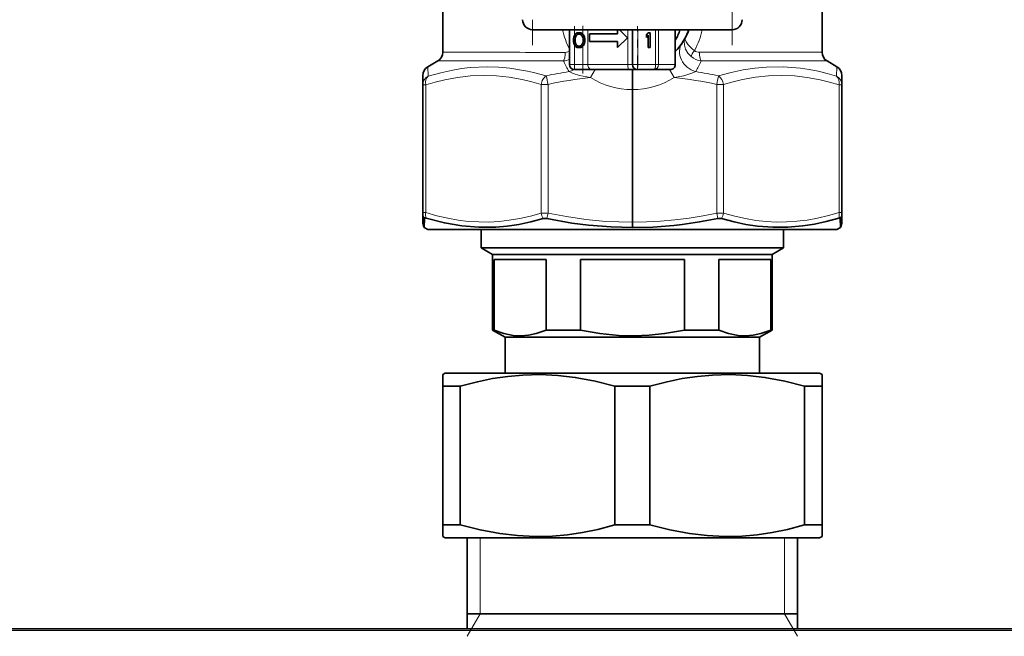
# Model space of a CAD drawing. Extents: x 0 to 420, y 0 to 297.
# Drawn here: x 206 to 219, y 234 to 242 of the extents above; entities that cross this region are included whole.
import ezdxf

# ---------------------------------------------------------------- set-up
doc = ezdxf.new("R2010")
doc.units = 0
doc.linetypes.add('DASHDOT', pattern=[18.5, 12, -3, 0.5, -3])

msp = doc.modelspace()

# ---------------------------------------------------------------- linework, layer by layer
at = {"color": 7, "linetype": 'DASHDOT', "lineweight": 13, "ltscale": 0.095627}
msp.add_line((212.835464, 245.243774), (212.835464, 241.418701), dxfattribs=at)
at = {"color": 7, "linetype": 'DASHDOT', "lineweight": 13, "ltscale": 0.095625}
msp.add_line((215.335464, 241.418762), (215.335464, 245.243774), dxfattribs=at)
at = {"color": 7, "lineweight": 35}
for p, q in [((211.710464, 242.262512), (211.710464, 241.329025)), ((216.460464, 241.329025), (216.460464, 242.262512)), ((212.835464, 241.612518), (215.335464, 241.612518)), ((213.297958, 241.175018), (213.297958, 241.612518)), ((213.375305, 241.559052), (213.363586, 241.547089)), ((213.394836, 241.57103), (213.375305, 241.559052)), ((213.387024, 241.543106), (213.398743, 241.551086)), ((213.418274, 241.575012), (213.394836, 241.57103)), ((213.398743, 241.551086), (213.418274, 241.555069)), ((213.441711, 241.57103), (213.418274, 241.575012)), ((213.418274, 241.555069), (213.437805, 241.551086)), ((213.437805, 241.551086), (213.449524, 241.543106)), ((213.461243, 241.559052), (213.441711, 241.57103)), ((213.472961, 241.547089), (213.461243, 241.559052)), ((213.547958, 241.562515), (213.547958, 241.462524)), ((213.547958, 241.562515), (213.897964, 241.562515)), ((213.897964, 241.612518), (213.897964, 241.562515)), ((214.022964, 241.512512), (213.922958, 241.612518)), ((214.085464, 241.175018), (214.085464, 241.612518)), ((214.283905, 241.575012), (214.260468, 241.547089)), ((214.283905, 241.575012), (214.307343, 241.575012)), ((214.307343, 241.387512), (214.307343, 241.575012)), ((214.622955, 241.175018), (214.622955, 241.612518)), ((213.351868, 241.519165), (213.347961, 241.499222)), ((213.347961, 241.499222), (213.347961, 241.463318)), ((213.347961, 241.463318), (213.351868, 241.443375)), ((213.355774, 241.531128), (213.351868, 241.519165)), ((213.351868, 241.443375), (213.355774, 241.431396)), ((213.363586, 241.547089), (213.355774, 241.531128)), ((213.355774, 241.431396), (213.363586, 241.415436)), ((213.367493, 241.495239), (213.371399, 241.519165)), ((213.367493, 241.4673), (213.367493, 241.495239)), ((213.371399, 241.443375), (213.367493, 241.4673)), ((213.371399, 241.519165), (213.387024, 241.543106)), ((213.387024, 241.419434), (213.371399, 241.443375)), ((213.449524, 241.543106), (213.465149, 241.519165)), ((213.465149, 241.443375), (213.449524, 241.419434)), ((213.465149, 241.519165), (213.469055, 241.495239)), ((213.469055, 241.4673), (213.465149, 241.443375)), ((213.469055, 241.495239), (213.469055, 241.4673)), ((213.480774, 241.531128), (213.472961, 241.547089)), ((213.472961, 241.415436), (213.480774, 241.431396)), ((213.48468, 241.519165), (213.480774, 241.531128)), ((213.480774, 241.431396), (213.48468, 241.443375)), ((213.488586, 241.499222), (213.48468, 241.519165)), ((213.48468, 241.443375), (213.488586, 241.463318)), ((213.488586, 241.463318), (213.488586, 241.499222)), ((213.547958, 241.462524), (213.897964, 241.462524)), ((214.022964, 241.512512), (213.897964, 241.387512)), ((213.897964, 241.462524), (213.897964, 241.387512)), ((214.260468, 241.547089), (214.260468, 241.515182)), ((214.260468, 241.515182), (214.283905, 241.543106)), ((214.283905, 241.543106), (214.283905, 241.387512)), ((213.363586, 241.415436), (213.375305, 241.403473)), ((213.375305, 241.403473), (213.394836, 241.39151)), ((213.398743, 241.411453), (213.387024, 241.419434)), ((213.394836, 241.39151), (213.418274, 241.387512)), ((213.418274, 241.407471), (213.398743, 241.411453)), ((213.437805, 241.411453), (213.418274, 241.407471)), ((213.418274, 241.387512), (213.441711, 241.39151)), ((213.449524, 241.419434), (213.437805, 241.411453)), ((213.441711, 241.39151), (213.461243, 241.403473)), ((213.461243, 241.403473), (213.472961, 241.415436)), ((214.307343, 241.387512), (214.283905, 241.387512)), ((211.647964, 241.220764), (211.522964, 241.148605)), ((216.522964, 241.220764), (216.647949, 241.148605)), ((213.463593, 241.112518), (213.360458, 241.112518)), ((213.587967, 241.112518), (213.463593, 241.112518)), ((213.587967, 241.112518), (214.035461, 241.112518)), ((214.147964, 241.112518), (214.035461, 241.112518)), ((214.147964, 241.112518), (214.353607, 241.112518)), ((214.560455, 241.112518), (214.353607, 241.112518)), ((211.460464, 241.040344), (211.460464, 240.921417)), ((216.710464, 240.921417), (216.710464, 241.040344)), ((211.460464, 239.322952), (211.460464, 240.921417)), ((214.085464, 239.204041), (214.085358, 240.862534)), ((216.710464, 239.322952), (216.710464, 240.921417)), ((211.460464, 239.204041), (211.460464, 239.322952)), ((211.479599, 239.137543), (211.482513, 239.253708)), ((216.688416, 239.253708), (216.691315, 239.137543)), ((216.710464, 239.322952), (216.710464, 239.204041)), ((211.522964, 239.112518), (211.479599, 239.137543)), ((211.522964, 239.112518), (214.085464, 239.112518)), ((212.191711, 238.883011), (212.191711, 239.112518)), ((214.085464, 239.204041), (214.085464, 239.137543)), ((214.085464, 239.112518), (216.647964, 239.112518)), ((215.979218, 238.883011), (215.979218, 239.112518)), ((216.647964, 239.112518), (216.691315, 239.137543)), ((214.994904, 238.883011), (212.191711, 238.883011)), ((212.335464, 238.800018), (212.191711, 238.883011)), ((215.979218, 238.883011), (214.994904, 238.883011)), ((215.835464, 238.800018), (215.979218, 238.883011)), ((214.925858, 238.800018), (212.335464, 238.800018)), ((212.335464, 237.852722), (212.335464, 238.800018)), ((212.353638, 237.852722), (212.353638, 238.737518)), ((213.004196, 238.737518), (212.353638, 238.737518)), ((213.004196, 237.852722), (213.004196, 238.737518)), ((213.437439, 237.852722), (213.437439, 238.737518)), ((214.736465, 238.737518), (213.437439, 238.737518)), ((214.736465, 238.737518), (214.736465, 237.852722)), ((215.835464, 238.800018), (214.925858, 238.800018)), ((215.16925, 237.852722), (215.16925, 238.737518)), ((215.817749, 238.737518), (215.16925, 238.737518)), ((215.817749, 237.852722), (215.817749, 238.737518)), ((215.835464, 237.852722), (215.835464, 238.800018)), ((212.353638, 237.852722), (212.335464, 237.852722)), ((212.491714, 237.762512), (212.335464, 237.852722)), ((213.437439, 237.852722), (213.004196, 237.852722)), ((214.925858, 237.852722), (214.736465, 237.852722)), ((215.16925, 237.852722), (214.925858, 237.852722)), ((215.679214, 237.762512), (215.835464, 237.852722)), ((215.835464, 237.852722), (215.817749, 237.852722)), ((214.85083, 237.762512), (212.491714, 237.762512)), ((212.491714, 237.312515), (212.491714, 237.762512)), ((215.679214, 237.762512), (214.85083, 237.762512)), ((215.679214, 237.312515), (215.679214, 237.762512)), ((211.741714, 237.312515), (211.710464, 237.294479)), ((211.741714, 237.312515), (216.142899, 237.312515)), ((216.142899, 237.312515), (216.429214, 237.312515)), ((216.429214, 237.312515), (216.460464, 237.294479)), ((211.709869, 237.150146), (211.709869, 235.412399)), ((211.71106, 237.150146), (211.71106, 235.412399)), ((211.71106, 237.150146), (211.930527, 237.150146)), ((211.930527, 237.150146), (211.930527, 235.412399)), ((213.867615, 237.150146), (213.867615, 235.412399)), ((213.867615, 237.150146), (214.306122, 237.150146)), ((214.306122, 237.150146), (214.306122, 235.412399)), ((216.242004, 237.150146), (216.242004, 235.412399)), ((216.242004, 237.150146), (216.389786, 237.150146)), ((216.389786, 237.150146), (216.46106, 237.150146)), ((216.46106, 237.150146), (216.46106, 235.412399)), ((211.71106, 235.412399), (211.930527, 235.412399)), ((213.867615, 235.412399), (214.306122, 235.412399)), ((216.242004, 235.412399), (216.389786, 235.412399)), ((216.389786, 235.412399), (216.46106, 235.412399)), ((211.741714, 235.250015), (211.710464, 235.268066)), ((216.429214, 235.250015), (216.460464, 235.268066)), ((211.741714, 235.250015), (216.142899, 235.250015)), ((212.016708, 234.112518), (212.016708, 235.250015)), ((216.142899, 235.250015), (216.429214, 235.250015)), ((216.154205, 234.112518), (216.154205, 235.250015)), ((215.077271, 234.300018), (212.016708, 234.300018)), ((216.154205, 234.300018), (215.077271, 234.300018)), ((227.729462, 234.112518), (201.310501, 234.112518)), ((206.710495, 234.112518), (205.210495, 234.112518)), ((210.210495, 234.112518), (206.710495, 234.112518)), ((211.710495, 234.112518), (210.210495, 234.112518)), ((211.710495, 234.112518), (212.016724, 234.112518)), ((216.15419, 234.112518), (216.460495, 234.112518)), ((217.835495, 234.112518), (216.460495, 234.112518)), ((220.835495, 234.112518), (217.835495, 234.112518))]:
    msp.add_line(p, q, dxfattribs=at)
at = {"color": 7, "lineweight": 13}
for p, q in [((212.835464, 241.612518), (212.835464, 241.737518)), ((215.335464, 241.612518), (215.335464, 241.737518)), ((213.360458, 241.54071), (213.360458, 241.612518)), ((213.463593, 241.612518), (213.463593, 241.556656)), ((213.525787, 241.612518), (213.525787, 241.175018)), ((214.029205, 241.612518), (214.029205, 241.175018)), ((214.153168, 241.175018), (214.153168, 241.612518)), ((214.375961, 241.175018), (214.375961, 241.612518)), ((214.413986, 241.175018), (214.413986, 241.612518)), ((214.620834, 241.175018), (214.620834, 241.612518)), ((213.463593, 241.521545), (213.463593, 241.440979)), ((211.710464, 241.329025), (211.726624, 241.329025)), ((211.8862, 241.329025), (211.726624, 241.329025)), ((211.8862, 241.329025), (212.212326, 241.329025)), ((212.677368, 241.329025), (212.212326, 241.329025)), ((213.360458, 241.175018), (213.360458, 241.421829)), ((213.463593, 241.405884), (213.463593, 241.175018)), ((214.924316, 241.329025), (216.460464, 241.329025)), ((211.647964, 241.220764), (213.224533, 241.220764)), ((214.946396, 241.220764), (216.522964, 241.220764)), ((211.522964, 241.148605), (211.527725, 241.029678)), ((213.297958, 241.175018), (213.360458, 241.175018)), ((213.463593, 241.175018), (213.360458, 241.175018)), ((213.360458, 241.175018), (213.360458, 241.112518)), ((213.525787, 241.175018), (213.463593, 241.175018)), ((213.463593, 241.175018), (213.463593, 241.112518)), ((213.525787, 241.175018), (214.029205, 241.175018)), ((213.621063, 241.112518), (213.560242, 241.014267)), ((214.085464, 241.175018), (214.029205, 241.175018)), ((214.085464, 241.175018), (214.153168, 241.175018)), ((214.153168, 241.175018), (214.375961, 241.175018)), ((214.375961, 241.175018), (214.413986, 241.175018)), ((214.620834, 241.175018), (214.413986, 241.175018)), ((214.610687, 241.014267), (214.549866, 241.112518)), ((214.620834, 241.175018), (214.622223, 241.175018)), ((214.622223, 241.175018), (214.622955, 241.175018)), ((216.643204, 241.029678), (216.647949, 241.148605)), ((211.49707, 240.921417), (211.460464, 240.921417)), ((211.49707, 239.322952), (211.49707, 240.921417)), ((212.94313, 240.927124), (213.029327, 240.927124)), ((212.94313, 240.927124), (212.94313, 239.317261)), ((213.029327, 240.927124), (213.029327, 239.317261)), ((215.141602, 239.317261), (215.141602, 240.927124)), ((215.227798, 240.927124), (215.141602, 240.927124)), ((215.227798, 239.317261), (215.227798, 240.927124)), ((216.673859, 239.322952), (216.673859, 240.921417)), ((216.710464, 240.921417), (216.673859, 240.921417)), ((211.49707, 239.322952), (211.460464, 239.322952)), ((212.94313, 239.317261), (213.029327, 239.317261)), ((213.029327, 239.317261), (213.014755, 239.248138)), ((215.156158, 239.248138), (215.141602, 239.317261)), ((215.227798, 239.317261), (215.141602, 239.317261)), ((216.710464, 239.322952), (216.673859, 239.322952)), ((212.179214, 234.300018), (212.179214, 235.250015)), ((215.991714, 234.300018), (215.991714, 235.250015)), ((212.179214, 234.300018), (212.016708, 234.018555)), ((215.991714, 234.300018), (216.154205, 234.018555)), ((227.718704, 234.089783), (201.18277, 234.089783))]:
    msp.add_line(p, q, dxfattribs=at)
at = {"color": 7, "linetype": 'DASHDOT', "lineweight": 13, "ltscale": 0.013125}
for p, q in [((213.360458, 241.131271), (213.360458, 241.656265)), ((214.147964, 241.131271), (214.147964, 241.656265))]:
    msp.add_line(p, q, dxfattribs=at)
at = {"color": 7, "linetype": 'DASHDOT', "lineweight": 13, "ltscale": 0.015}
msp.add_line((213.463593, 241.062515), (213.463593, 241.662506), dxfattribs=at)
at = {"color": 7, "linetype": 'DASHDOT', "lineweight": 13, "ltscale": 0.003096}
msp.add_line((213.473907, 241.175018), (213.350082, 241.175018), dxfattribs=at)
at = {"color": 7, "lineweight": 13}
for points in [[(214.822067, 241.275208), (214.780807, 241.319183), (214.751511, 241.368607), (214.736343, 241.419525), (214.735992, 241.47049), (214.750885, 241.516541)], [(214.750885, 241.516541), (214.747421, 241.491608), (214.758682, 241.460114), (214.783554, 241.424103), (214.839111, 241.369537), (214.862747, 241.350983)], [(213.224533, 241.220764), (213.238937, 241.258072), (213.244766, 241.302933), (213.24469, 241.328308)], [(213.24469, 241.328308), (213.278763, 241.334198), (213.297897, 241.343307)], [(211.527725, 241.029678), (211.685715, 241.073853), (211.836807, 241.106995), (211.946472, 241.125168), (212.054199, 241.138031), (212.266647, 241.14859), (212.408035, 241.144638), (212.551132, 241.131805), (212.772324, 241.095154), (212.848572, 241.077988), (213.00708, 241.03537)], [(213.560242, 241.014267), (213.425385, 241.040741), (213.344925, 241.065643), (213.292526, 241.088409)], [(214.610687, 241.014267), (214.728699, 241.036575), (214.831223, 241.067627), (214.878403, 241.088409)], [(215.163849, 241.03537), (215.322571, 241.078033), (215.474197, 241.109924), (215.620468, 241.131897), (215.763611, 241.144684), (215.975555, 241.147263), (216.18895, 241.129959), (216.298355, 241.113464), (216.410248, 241.091431), (216.524658, 241.063705), (216.643204, 241.029678)], [(211.49707, 240.921417), (211.615845, 240.955902), (211.735565, 240.985107), (211.896469, 241.014984), (212.058411, 241.03363), (212.220856, 241.040329), (212.382904, 241.034912), (212.544449, 241.017593), (212.705017, 240.988998), (212.824524, 240.960724), (212.94313, 240.927124)], [(215.227798, 240.927124), (215.346741, 240.960815), (215.466553, 240.989136), (215.627502, 241.017731), (215.789444, 241.035004), (215.95195, 241.040314), (216.113968, 241.033508), (216.275482, 241.014832), (216.435974, 240.98497), (216.555389, 240.955826), (216.673859, 240.921417)], [(211.49707, 239.322952), (211.637878, 239.282684), (211.774338, 239.251053), (211.90538, 239.228043), (212.034622, 239.212769), (212.162399, 239.205048), (212.289291, 239.204849), (212.417114, 239.212173), (212.543686, 239.226685), (212.67514, 239.249176), (212.810181, 239.279984), (212.94313, 239.317261)], [(213.029327, 239.317261), (213.260498, 239.272308), (213.502396, 239.236755), (213.753708, 239.213211), (213.917877, 239.205521), (214.085464, 239.204041)], [(214.085464, 239.204041), (214.263611, 239.205826), (214.437653, 239.2146), (214.619202, 239.231033), (214.795349, 239.253876), (214.971451, 239.283157), (215.141602, 239.317261)], [(215.227798, 239.317261), (215.367371, 239.27829), (215.50267, 239.247818), (215.633621, 239.225769), (215.760773, 239.211578), (215.888687, 239.204666), (216.01593, 239.205292), (216.143616, 239.21344), (216.27356, 239.229233), (216.404984, 239.252762), (216.54187, 239.284988), (216.673859, 239.322952)]]:
    msp.add_lwpolyline(points, dxfattribs=at)
at = {"color": 7, "lineweight": 35}
for points in [[(214.085358, 240.862534), (214.086288, 241.037598), (214.086594, 241.100266), (214.085968, 241.110748), (214.085709, 241.112152), (214.085571, 241.112488)], [(211.482513, 239.253708), (211.482819, 239.254822), (211.483292, 239.255402), (211.484909, 239.25618), (211.488846, 239.256439), (211.501862, 239.253708)], [(211.501862, 239.253708), (211.732666, 239.193573), (211.951843, 239.155975), (212.164276, 239.138885), (212.375336, 239.141373), (212.517609, 239.153931), (212.663025, 239.175491), (212.812988, 239.206635), (212.969193, 239.248138)], [(212.969193, 239.248138), (212.990204, 239.250778), (213.014755, 239.248138)], [(213.014755, 239.248138), (213.32724, 239.191818), (213.537155, 239.164719), (213.819809, 239.142578), (214.085464, 239.137543)], [(214.085464, 239.137543), (214.342529, 239.142181), (214.603241, 239.161499), (214.709717, 239.173477), (214.928024, 239.2052), (215.156158, 239.248138)], [(215.156158, 239.248138), (215.180725, 239.250778), (215.201736, 239.248138)], [(215.201736, 239.248138), (215.358215, 239.206573), (215.508408, 239.1754), (215.653915, 239.153854), (215.84314, 239.13913), (216.03064, 239.139847), (216.219589, 239.156036), (216.364517, 239.178711), (216.513763, 239.211014), (216.669067, 239.253708)], [(216.669067, 239.253708), (216.682083, 239.256439), (216.686035, 239.25618), (216.687637, 239.255402), (216.68811, 239.254822), (216.688416, 239.253708)], [(212.353638, 237.852722), (212.474121, 237.809814), (212.594025, 237.785645), (212.689224, 237.78064), (212.784454, 237.788422), (212.879944, 237.808762), (213.004196, 237.852722)], [(213.437439, 237.852722), (213.678024, 237.809814), (213.917435, 237.785645), (214.107529, 237.78064), (214.297684, 237.788422), (214.488373, 237.808762), (214.736465, 237.852722)], [(215.16925, 237.852722), (215.289352, 237.809814), (215.408875, 237.785645), (215.503769, 237.78064), (215.598694, 237.788422), (215.693893, 237.808762), (215.817749, 237.852722)], [(213.867615, 237.150146), (213.618835, 237.212982), (213.371155, 237.25885), (213.151703, 237.28418), (212.932861, 237.294296), (212.714127, 237.28894), (212.525009, 237.272003), (212.335266, 237.243927), (212.144791, 237.205231), (211.930527, 237.150146)], [(216.242004, 237.150146), (215.993378, 237.212982), (215.745865, 237.25885), (215.526535, 237.28418), (215.307831, 237.294296), (215.089233, 237.28894), (214.900238, 237.272003), (214.710617, 237.243927), (214.520264, 237.205231), (214.306122, 237.150146)], [(211.930527, 235.412399), (212.179306, 235.349548), (212.426971, 235.303696), (212.646439, 235.278351), (212.865265, 235.26825), (213.084015, 235.27359), (213.273132, 235.290543), (213.46286, 235.318604), (213.653336, 235.3573), (213.867615, 235.412399)], [(214.306122, 235.412399), (214.554749, 235.349548), (214.802261, 235.303696), (215.021591, 235.278351), (215.240295, 235.26825), (215.458893, 235.27359), (215.647888, 235.290543), (215.837509, 235.318604), (216.027863, 235.3573), (216.242004, 235.412399)]]:
    msp.add_lwpolyline(points, dxfattribs=at)
for centre, radius, start, end in [((212.835464, 241.737518), 0.125, 180.000005, 269.999997), ((215.335464, 241.737518), 0.125, 269.999997, 360), ((214.085464, 241.862518), 0.75, 315.77987, 340.528435), ((214.085464, 241.800018), 0.625, 329.316533, 342.542033), ((214.083069, 241.863525), 0.752577, 332.538466, 340.51737), ((214.085449, 241.862534), 0.750024, 316.48176, 326.109862), ((211.585464, 241.329025), 0.125, 299.999992, 0), ((216.585464, 241.329025), 0.125, 180.000005, 239.999997), ((211.585464, 241.040344), 0.125, 120.000099, 180.00005), ((213.360458, 241.175018), 0.0625, 180.000005, 269.999997), ((214.147964, 241.175018), 0.0625, 180.000005, 269.999997), ((214.560455, 241.175018), 0.0625, 269.999997, 0), ((216.585464, 241.040344), 0.125, 359.999955, 60.000166), ((211.585464, 239.204025), 0.125, 179.999991, 212.126022), ((216.585464, 239.204025), 0.125, 327.873973, 0.00001), ((227.797058, 237.165131), 16.087151, 179.53935, 180.053421), ((195.689453, 237.165802), 16.021574, 359.943954, 0.460134), ((200.373871, 237.165131), 16.087151, 359.946573, 0.460649), ((227.797394, 235.3974), 16.087486, 179.946579, 180.46065), ((195.689774, 235.396729), 16.021242, 359.539861, 0.056052), ((200.373535, 235.3974), 16.087486, 359.539356, 0.053421)]:
    msp.add_arc(centre, radius, start, end, dxfattribs=at)
at = {"color": 7, "lineweight": 13}
for centre, radius, start, end in [((214.241409, 241.852783), 1.0596, 193.10747, 207.07802), ((213.928909, 241.852921), 1.060204, 331.742652, 346.891472), ((213.4133, 509.520874), 268.192798, 269.84278, 269.963155), ((214.922394, 241.421539), 0.092457, 229.791719, 271.192289), ((213.195969, 241.457886), 0.23881, 276.86793, 295.283534), ((214.089249, 241.581299), 0.936864, 202.633097, 211.742889), ((214.9729, 241.451004), 0.231688, 229.371908, 263.43374), ((214.081177, 241.581558), 0.937421, 328.259882, 337.364237), ((214.172089, 235.562363), 5.595615, 99.043713, 102.016826), ((213.215851, 241.362274), 0.284404, 285.639826, 298.775243), ((213.998856, 235.562424), 5.595559, 77.983159, 80.956299), ((211.582108, 240.920715), 0.121714, 116.526333, 179.664274), ((213.129395, 240.896545), 0.188799, 150.598185, 170.680936), ((217.082611, 241.820267), 4.150475, 190.900909, 192.426595), ((214.125412, 235.918121), 5.127452, 96.328337, 102.342974), ((214.089844, 241.862564), 1.000058, 238.022657, 269.743346), ((214.081085, 241.86261), 1.000102, 270.245249, 301.97548), ((214.045502, 235.91803), 5.127534, 77.657065, 83.6716), ((211.038895, 241.830078), 4.200855, 347.587814, 349.095198), ((216.588821, 240.920715), 0.121709, 0.334753, 63.475953), ((211.580521, 239.32309), 0.120059, 180.065606, 215.294793), ((211.641434, 239.297729), 0.146455, 170.089414, 197.501358), ((213.118713, 239.343918), 0.177591, 188.634447, 212.642316), ((215.052216, 239.343918), 0.177591, 327.357621, 351.365573), ((216.52948, 239.297729), 0.146472, 342.500246, 9.908717), ((216.590408, 239.32309), 0.12006, 324.705336, 359.934076)]:
    msp.add_arc(centre, radius, start, end, dxfattribs=at)
for centre, major_axis, ratio, start_param, end_param in [((214.915573, 241.304916), (0.207535, -0.139404), 0.859234, 3.141594722, 5.080099505), ((214.903748, 241.350891), (-0.079208, -0.096695), 0.25897, 4.921103471, 5.793287064), ((214.968475, 241.329025), (0, -0.125), 0.353202, 4.712389037, 5.759588018), ((213.587967, 241.175018), (0, 0.0625), 0.994987, 1.570796327, 3.141592654), ((214.035461, 241.175018), (0, 0.0625), 0.1, 1.570796327, 3.141592654), ((214.147964, 241.175018), (0, 0.0625), 0.083333, 3.141592654, 4.71238898), ((214.353607, 241.175018), (0, 0.0625), 0.965926, 3.141592654, 4.71238898), ((214.353607, 241.175018), (0, 0.0625), 0.357534, 3.141592654, 4.71238898), ((214.560455, 241.175018), (0, 0.0625), 0.965926, 3.141592654, 4.71238898), ((211.585358, 240.921509), (0.03714, -0.119247), 0.690415, 3.409914262, 4.501177887), ((213.031509, 240.927124), (-0.036545, -0.119537), 0.691142, 3.83190932, 4.387189457), ((215.139404, 240.927124), (-0.036545, 0.119537), 0.691142, 4.504157787, 5.592864744), ((216.585464, 240.921417), (-0.037277, -0.119308), 0.690455, 1.783272555, 2.873894351)]:
    msp.add_ellipse(centre, major_axis=major_axis, ratio=ratio, start_param=start_param, end_param=end_param, dxfattribs=at)

doc.saveas('drawing.dxf')
